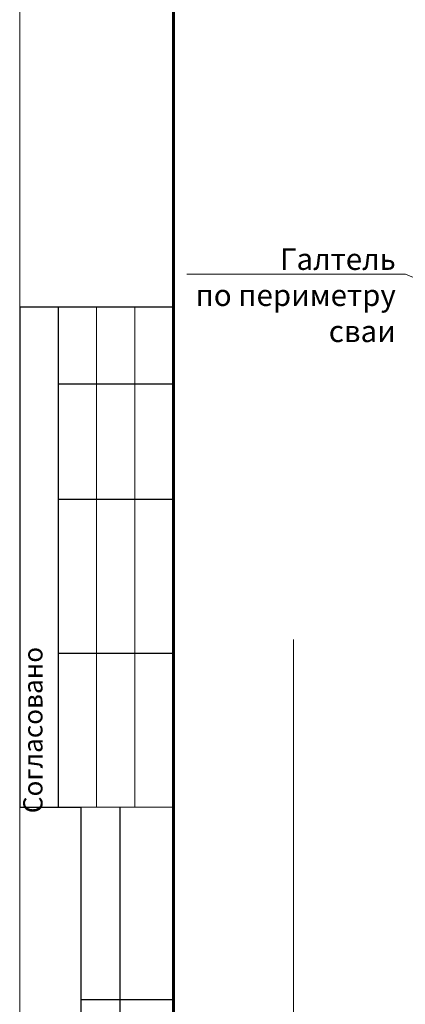
# Model space of a CAD drawing. Units: millimetres. Extents: x -4006 to 29104, y -22143 to -6652.
# Drawn here: x 20645 to 21047, y -11783 to -10759 of the extents above; entities that cross this region are included whole.
import ezdxf
from ezdxf import colors
from ezdxf.entities.mleader import LeaderData, LeaderLine
from ezdxf.math import Vec2, Vec3

# ---------------------------------------------------------------- set-up
doc = ezdxf.new("R2010")
doc.units = ezdxf.units.MM
doc.layers.get('0').update_dxf_attribs({"lineweight": 9})
doc.layers.get('Defpoints').update_dxf_attribs({"color": 8, "lineweight": 0})
for name, color, linetype, lineweight in [('Внутренняя рамка', 7, 'Continuous', 60), ('Граница чертежа на печать', 7, 'Continuous', 15), ('Флажок', 7, 'Continuous', 9)]:
    doc.layers.add(name, color=color, linetype=linetype, lineweight=lineweight)
doc.styles.add('GOST-2.304_Type-B', font='txt')

# ---------------------------------------------------------------- blocks, each defined once
blk = doc.blocks.new('*T288')
at = {"color": 0, "linetype": 'ByBlock', "lineweight": 30, "transparency": 16777216}
for p, q in [((0, 0), (160, 0)), ((0, 0), (0, -520)), ((40, 0), (40, -520)), ((160, 0), (160, -1200)), ((40, -80), (160, -80)), ((40, -200), (160, -200)), ((40, -360), (160, -360)), ((0, -520), (63.7, -520)), ((63.7, -520), (63.7, -1200)), ((104.3, -520), (104.3, -1200)), ((63.7, -720), (160, -720)), ((63.7, -1000), (160, -1000)), ((63.7, -1200), (160, -1200))]:
    blk.add_line(p, q, dxfattribs=at)
at = {"color": 0, "linetype": 'ByBlock', "lineweight": -2, "transparency": 16777216}
for p, q in [((80, 0), (80, -520)), ((120, 0), (120, -520)), ((0, -520), (0, -1200)), ((63.7, -520), (160, -520)), ((0, -1200), (63.7, -1200))]:
    blk.add_line(p, q, dxfattribs=at)
at = {"color": 0, "transparency": 16777216, "char_height": 20, "rotation": 90, "style": 'GOST-2.304_Type-B'}
for s, insert, width, attachment_point in [('Согласовано', (30, -439.9), 512, 8), ('Подпись и дата', (84, -860), 272, 5), ('Инв. № подл', (77.7, -1169.9), 192, 4)]:
    blk.add_mtext(s, dxfattribs=dict(at, insert=insert, width=width, attachment_point=attachment_point))
blk = doc.blocks.new('_DotSmall')
at = {"color": 0, "linetype": 'ByBlock', "const_width": 0.5}
blk.add_lwpolyline([(-0.0625, 0, 1), (0.0625, 0, 1)], format="xyb", close=True, dxfattribs=at)

msp = doc.modelspace()

# ---------------------------------------------------------------- linework, layer by layer
at = {"layer": 'Defpoints'}
msp.add_line((20930.31, -11403.781), (20930.31, -12138.107), dxfattribs=at)
at = {"layer": 'Внутренняя рамка'}
msp.add_lwpolyline([(20805.31, -12258.107), (20805.31, -9962.107), (22285.31, -9962.107), (22285.31, -12258.107), (20805.31, -12258.107)], dxfattribs=at)
at = {"layer": 'Граница чертежа на печать'}
msp.add_lwpolyline([(20645.31, -12298.107), (20645.31, -9922.107), (22325.31, -9922.107), (22325.31, -12298.107), (20645.31, -12298.107)], dxfattribs=at)

# ---------------------------------------------------------------- block references
msp.add_blockref('*T288', (20645.31, -11058.107))

# ---------------------------------------------------------------- leaders
at = {"layer": 'Флажок'}
ml = msp.add_multileader_mtext('Standard', dxfattribs=at)
ml.set_content('{\\C0;Галтель\\Pпо периметру \\Pсваи}', color=256, style='GOST-2.304_Type-B')
ml.set_leader_properties(color=256, linetype='ByLayer', lineweight=-1)
ml.set_arrow_properties(name='DOTSMALL')
ml.build(insert=Vec2(0, 0))
ml.multileader.update_dxf_attribs({"has_dogleg": 0, "text_left_attachment_type": 6, "text_right_attachment_type": 6, "arrow_head_size": 30})
ctx = ml.context
ctx.base_point, ctx.char_height, ctx.arrow_head_size, ctx.landing_gap_size, ctx.plane_origin = Vec3(20843.47, -11024.066), 22.5, 30, 10, Vec3(21168.192, -11811.959)
ctx.left_attachment, ctx.right_attachment, ctx.text_align_type = 6, 6, 2
notes = []
notes.append((ctx, [(1, (1, 1, 0), (21054.675, -11024.066), (-1, 0), 8, [(0, [(21323.808, -11140.027)], 0, [])])]))
ctx.mtext.insert, ctx.mtext.alignment, ctx.mtext.flow_direction = Vec3(21036.675, -10997.066), 3, 5
for ctx, leaders in notes:
    for number, flags, end, landing, length, lines in leaders:
        leader = LeaderData()
        leader.index, (leader.has_last_leader_line, leader.has_dogleg_vector, leader.attachment_direction) = number, flags
        leader.last_leader_point, leader.dogleg_vector, leader.dogleg_length = Vec3(end), Vec3(landing), length
        for number, points, colour, breaks in lines:
            line = LeaderLine()
            line.index, line.vertices, line.color, line.breaks = number, Vec3.list(points), colors.encode_raw_color(colour), breaks
            leader.lines.append(line)
        ctx.leaders.append(leader)

doc.saveas('drawing.dxf')
